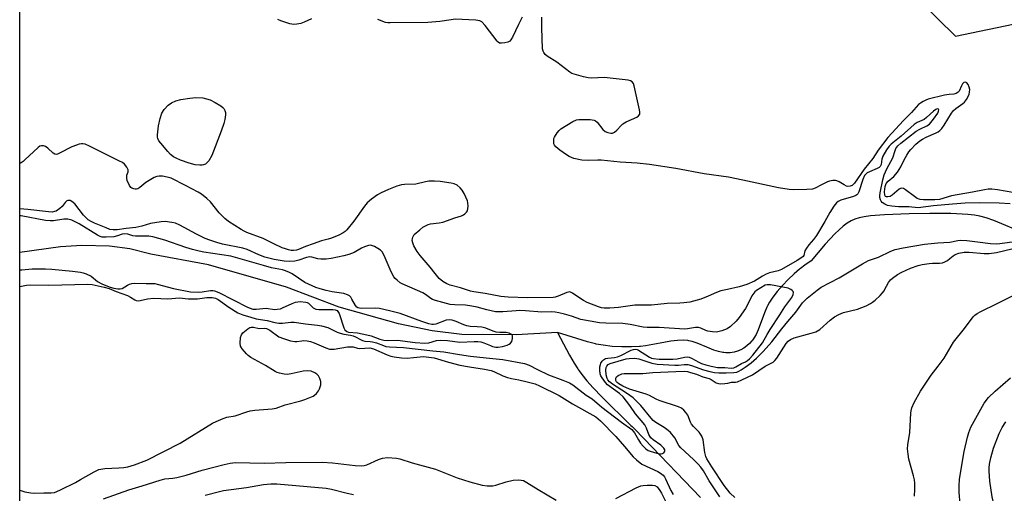
# Model space of a CAD drawing. Units: inches. Extents: x 1225769 to 1231769, y 541455 to 545455.
# Drawn here: x 1225769 to 1226117, y 542674 to 542841 of the extents above; entities that cross this region are included whole.
import ezdxf

# ---------------------------------------------------------------- set-up
doc = ezdxf.new("R2010")
doc.units = ezdxf.units.IN
doc.header["$MEASUREMENT"] = 0
for name, color, linetype in [('HYDRO-Single Line Stream', 4, 'Continuous'), ('NTRL-Trees', 3, 'Continuous'), ('Undefined', 1, 'Continuous')]:
    doc.layers.add(name, color=color, linetype=linetype)

msp = doc.modelspace()

# ---------------------------------------------------------------- linework, layer by layer
at = {"layer": 'HYDRO-Single Line Stream'}
for points in [[(1226124.25, 542765.7), (1226113.42, 542770.27), (1226110.79, 542771.21), (1226108.48, 542771.82), (1226106.7, 542772.1), (1226104.3, 542772.35), (1226098.3, 542772.67), (1226090.81, 542772.75), (1226083.6, 542772.58), (1226074.88, 542772.26), (1226069.83, 542771.85), (1226067.63, 542771.53), (1226065.9, 542771.17), (1226064.37, 542770.72), (1226063.06, 542770.16), (1226061.66, 542769.32), (1226060.22, 542768.26), (1226058.76, 542766.99), (1226057.27, 542765.55), (1226053.91, 542761.9), (1226048.94, 542755.93), (1226046.73, 542754.46), (1226045.09, 542753.24), (1226044.81, 542753.02), (1226042.89, 542751.39), (1226040.8, 542749.4), (1226038.8, 542747.31), (1226036.92, 542745.12), (1226035.4, 542743.13), (1226034.22, 542741.34), (1226033.51, 542740.1), (1226033.35, 542739.78), (1226033.24, 542739.54), (1226032.4, 542737.6), (1226030.21, 542731.6), (1226029.45, 542729.94), (1226028.66, 542728.59), (1226028.21, 542727.95), (1226028.05, 542727.74), (1226027.98, 542727.64), (1226027.14, 542726.73), (1226026.19, 542725.9), (1226025.16, 542725.16), (1226024.06, 542724.54), (1226023.14, 542724.14), (1226023.02, 542724.1), (1226022.93, 542724.06), (1226021.64, 542723.7), (1226020.23, 542723.49), (1226018.7, 542723.47), (1226018.09, 542723.52), (1226017.99, 542723.53), (1226017.73, 542723.56), (1226016.21, 542723.88), (1226014.46, 542724.44), (1226012.02, 542725.43), (1226008.62, 542726.86), (1226006.91, 542727.42), (1226005.67, 542727.71), (1226005.34, 542727.76), (1226003.68, 542727.9), (1226001.67, 542727.85), (1225999.29, 542727.58), (1225995.52, 542726.91), (1225990.34, 542725.95), (1225988.61, 542725.72), (1225988.29, 542725.69), (1225985.45, 542725.52), (1225981.98, 542725.53), (1225978.52, 542725.74), (1225975.4, 542726.11), (1225972.94, 542726.54), (1225972.66, 542726.6), (1225969.9, 542727.3), (1225966.08, 542728.47), (1225959.28, 542730.68)], [(1225959.28, 542730.68), (1225944.6, 542729.83), (1225925.43, 542729.99), (1225915, 542731.24), (1225903.07, 542733.7), (1225882.03, 542739.65), (1225863.46, 542746.69), (1225835.95, 542754.55), (1225815.54, 542758.28), (1225808.13, 542760.19), (1225800.85, 542761.18), (1225791.09, 542761.43), (1225783.62, 542760.94), (1225769.17, 542758.95)], [(1225959.28, 542730.68), (1225963.5, 542722.67), (1225965.12, 542719.79), (1225966.4, 542717.77), (1225966.57, 542717.52), (1225966.89, 542717.07), (1225967.87, 542715.75), (1225969.61, 542713.61), (1225971.82, 542711.14), (1225974.89, 542707.94), (1225985.21, 542697.79), (1225985.61, 542697.4), (1225986.33, 542696.67), (1225989.93, 542693.02), (1226009.76, 542672.33)]]:
    msp.add_lwpolyline(points, dxfattribs=at)
at = {"layer": 'NTRL-Trees'}
msp.add_lwpolyline([(1226470.17, 541793.86), (1226175.16, 542182.67), (1226091.82, 542272.94), (1226064.05, 542297.25), (1225969.14, 542433.82), (1225915.25, 542555.46), (1225885.72, 542585.87), (1225848.88, 542596.11), (1225848.32, 542596.12), (1225830.35, 542591.63), (1225769.16, 542583.13), (1225769.18, 542910.38), (1225805.2, 542900.9), (1225977.24, 542892.16), (1226038.58, 542900.26), (1226054.5, 542882.62), (1226074.22, 542860.76), (1226099.93, 542835.44), (1226227.24, 542862.06), (1226375.88, 542902.58), (1226405.48, 542954.66), (1226389.28, 543024.1), (1226427.47, 543095.86)], dxfattribs=at)
at = {"layer": 'Undefined'}
for points, elevation in [([(1225872.28, 542841.53), (1225869.66, 542840.3), (1225868.59, 542839.88), (1225867.17, 542839.59), (1225866.02, 542839.51), (1225864.59, 542839.76), (1225861.49, 542840.79), (1225860.46, 542841.3)], 380), ([(1225946.76, 542842.15), (1225945.46, 542839.55), (1225943.35, 542835.02), (1225942.77, 542834.05), (1225942.41, 542833.66), (1225941.7, 542833.29), (1225940.62, 542833), (1225939.51, 542832.86), (1225938.76, 542832.96), (1225938.33, 542833.22), (1225937.94, 542833.59), (1225933.66, 542839.14), (1225932.51, 542840.42), (1225931.82, 542840.83), (1225930.44, 542841.05), (1225923.11, 542841.34), (1225921.68, 542841.21), (1225917.7, 542840.62), (1225913.42, 542840.23), (1225900.15, 542840.06), (1225899.29, 542840.11), (1225898.51, 542840.27), (1225895.74, 542841.31)], 380), ([(1226120.23, 542780.15), (1226114.82, 542781.12), (1226112.81, 542781.31), (1226111.44, 542781.31), (1226110.15, 542781.12), (1226105.99, 542780.2), (1226098.54, 542778.97), (1226094.29, 542777.71), (1226092.61, 542777.58), (1226088.57, 542777.52), (1226087.39, 542777.68), (1226086.43, 542778.04), (1226085.47, 542778.66), (1226082.29, 542781.13), (1226081.59, 542781.51), (1226080.94, 542781.61), (1226080.5, 542781.5), (1226080.03, 542781.25), (1226077.52, 542779.22), (1226076.81, 542778.76), (1226076.05, 542778.55), (1226075.56, 542778.58), (1226075.24, 542778.72), (1226074.94, 542779.18), (1226074.85, 542780.35), (1226075.02, 542782.3), (1226075.38, 542783.36), (1226076.11, 542784.18), (1226078.15, 542785.78), (1226079.42, 542787.31), (1226080.64, 542789.18), (1226081.79, 542791.62), (1226082.7, 542793.32), (1226083.44, 542794.48), (1226084.12, 542795.36), (1226085.95, 542797.21), (1226087.3, 542798.36), (1226088.22, 542799.02), (1226089.59, 542799.73), (1226093.04, 542801.17), (1226093.75, 542801.57), (1226094.34, 542802.02), (1226095.07, 542802.8), (1226095.89, 542803.89), (1226098.5, 542808.17), (1226099.19, 542809.13), (1226100, 542809.88), (1226102.55, 542811.56), (1226103.1, 542812.1), (1226103.78, 542812.95), (1226104.34, 542813.87), (1226104.72, 542814.85), (1226104.9, 542815.62), (1226104.94, 542816.51), (1226104.8, 542817.36), (1226104.39, 542818.36), (1226103.96, 542818.93), (1226103.44, 542819.11), (1226102.9, 542818.96), (1226102.41, 542818.49), (1226102.01, 542817.85), (1226101.18, 542815.95), (1226100.83, 542815.55), (1226100.18, 542815.09), (1226099.39, 542814.87), (1226097.68, 542814.74), (1226096.01, 542814.49), (1226090.24, 542813.08), (1226089.45, 542812.8), (1226088.46, 542812.33), (1226087.53, 542811.76), (1226086.89, 542811.23), (1226084.33, 542808.4), (1226081.56, 542805.58), (1226076.05, 542799.62), (1226072.65, 542795.09), (1226070.73, 542792.16), (1226067.61, 542788.41), (1226064.26, 542783.44), (1226063.39, 542782.63), (1226062.65, 542782.32), (1226061.93, 542782.26), (1226061.38, 542782.4), (1226060.61, 542782.79), (1226058.83, 542783.88), (1226058.04, 542784.22), (1226057.47, 542784.32), (1226056.61, 542784.33), (1226055.45, 542784.16), (1226054.64, 542783.87), (1226052.56, 542782.86), (1226050.27, 542781.61), (1226049.4, 542781.31), (1226047.35, 542781.18), (1226042.59, 542781.13), (1226041.11, 542781.19), (1226037.31, 542781.82), (1226024.73, 542784.54), (1226019.69, 542785.52), (1226011.05, 542786.68), (1226001.06, 542788.62), (1225991.79, 542790), (1225987.41, 542790.44), (1225981.45, 542790.85), (1225974.72, 542791.55), (1225973.55, 542791.58), (1225970.07, 542791.44), (1225967.83, 542791.55), (1225965.08, 542792.12), (1225963.35, 542792.85), (1225962.39, 542793.42), (1225960.04, 542795.08), (1225958.63, 542796.25), (1225958.19, 542796.84), (1225958.01, 542797.33), (1225957.91, 542798.64), (1225958, 542799.16), (1225958.19, 542799.69), (1225959.1, 542801.17), (1225959.81, 542802.08), (1225960.45, 542802.65), (1225964.64, 542805.21), (1225965.92, 542805.78), (1225966.76, 542805.91), (1225967.62, 542805.94), (1225970.84, 542805.91), (1225972.21, 542805.72), (1225972.68, 542805.49), (1225973.29, 542804.94), (1225975.23, 542802.45), (1225976.05, 542801.73), (1225977.07, 542801.3), (1225978.14, 542801.08), (1225978.65, 542801.11), (1225979.39, 542801.45), (1225980.27, 542802.2), (1225981.7, 542803.86), (1225982.31, 542804.39), (1225983.56, 542805.08), (1225987.25, 542806.77), (1225987.91, 542807.22), (1225988.31, 542807.78), (1225988.39, 542808.55), (1225988.26, 542809.39), (1225986.37, 542817.82), (1225986.07, 542818.62), (1225985.64, 542819.2), (1225985.03, 542819.57), (1225984.21, 542819.79), (1225975.7, 542820.76), (1225971.29, 542820.6), (1225970.12, 542820.63), (1225968.44, 542820.98), (1225965.14, 542821.93), (1225964.35, 542822.25), (1225963.62, 542822.7), (1225959.03, 542826.21), (1225955.57, 542828.31), (1225954.92, 542828.9), (1225954.39, 542829.58), (1225954.13, 542830.08), (1225953.93, 542830.9), (1225953.7, 542838.3), (1225953.73, 542842.13)], 380), ([(1226119.27, 542776.18), (1226115.35, 542776.34), (1226108.29, 542776.46), (1226103.39, 542776.34), (1226098.82, 542776.04), (1226092.15, 542775.44), (1226086.78, 542774.73), (1226083.47, 542775.05), (1226079.78, 542775.1), (1226077.4, 542775.28), (1226075.95, 542775.54), (1226074.93, 542775.97), (1226074.05, 542776.59), (1226073.71, 542777.01), (1226073.46, 542777.52), (1226073.21, 542778.35), (1226073.15, 542778.92), (1226073.27, 542780.07), (1226074.2, 542784.61), (1226074.71, 542786.35), (1226075.65, 542788.53), (1226077.79, 542792.44), (1226078.57, 542794.98), (1226078.88, 542795.73), (1226079.55, 542796.58), (1226080.58, 542797.52), (1226086.06, 542801.78), (1226087.27, 542802.55), (1226089.82, 542803.67), (1226090.73, 542804.26), (1226092.21, 542806.01), (1226093.67, 542808.15), (1226093.96, 542808.86), (1226094.01, 542809.4), (1226093.89, 542809.63), (1226093.49, 542809.65), (1226092.92, 542809.41), (1226092.13, 542808.89), (1226089.71, 542806.63), (1226088.84, 542805.95), (1226086.43, 542804.85), (1226085.36, 542804.17), (1226080.72, 542799.99), (1226077.24, 542797.24), (1226076.46, 542796.5), (1226075.49, 542795.16), (1226074.29, 542792.93), (1226073.93, 542791.88), (1226073.62, 542790.03), (1226073.28, 542789.37), (1226072.94, 542789.01), (1226072.23, 542788.57), (1226069.5, 542787.45), (1226068.73, 542787.06), (1226068.3, 542786.72), (1226067.78, 542786.09), (1226067.2, 542784.78), (1226065.75, 542780.34), (1226065.4, 542779.7), (1226065.1, 542779.35), (1226064.66, 542779.06), (1226063.88, 542778.76), (1226059.34, 542777.41), (1226058.42, 542776.96), (1226057.86, 542776.49), (1226056.97, 542775.34), (1226055.51, 542773.11), (1226053.8, 542769.89), (1226050.8, 542764.93), (1226049.78, 542763.48), (1226048.11, 542761.61), (1226047.26, 542760.45), (1226046.73, 542759.47), (1226046.34, 542757.91), (1226046.05, 542757.51), (1226045.66, 542757.17), (1226044.02, 542756.1), (1226038.47, 542752.95), (1226037.2, 542752.46), (1226034.23, 542751.73), (1226033.02, 542751.31), (1226031.68, 542750.6), (1226028.88, 542748.83), (1226026.2, 542747.57), (1226023.5, 542746.75), (1226019.32, 542745.9), (1226016.98, 542745.33), (1226015.48, 542744.82), (1226012.51, 542743.45), (1226009.92, 542742.42), (1226005.98, 542741.42), (1226003.96, 542741.09), (1226002.48, 542740.99), (1225998.03, 542740.88), (1225992.51, 542740.36), (1225986.59, 542740.31), (1225980.85, 542739.48), (1225977.71, 542739.26), (1225975.75, 542739.28), (1225974.8, 542739.42), (1225973.77, 542739.71), (1225969.76, 542741.25), (1225968.5, 542741.91), (1225966.77, 542742.96), (1225964.5, 542744.58), (1225964.06, 542744.83), (1225963.61, 542744.96), (1225963.11, 542744.95), (1225962.59, 542744.82), (1225959.5, 542743.45), (1225958.47, 542743.15), (1225957.7, 542743.04), (1225948.76, 542742.91), (1225941.84, 542743.12), (1225939.2, 542743.4), (1225933.73, 542744.47), (1225929.68, 542744.98), (1225928.56, 542745.28), (1225924.97, 542746.44), (1225921.34, 542747.35), (1225920.09, 542747.8), (1225918.71, 542748.63), (1225917.46, 542749.71), (1225915.96, 542751.48), (1225914.21, 542753.78), (1225910.66, 542757.85), (1225909.68, 542759.26), (1225908.5, 542761.22), (1225908.07, 542762.28), (1225907.92, 542763.12), (1225907.97, 542763.86), (1225908.09, 542764.33), (1225908.3, 542764.79), (1225908.63, 542765.24), (1225910.54, 542766.99), (1225911.66, 542767.83), (1225912.6, 542768.4), (1225913.59, 542768.83), (1225914.36, 542769.06), (1225917.46, 542769.37), (1225918.7, 542769.61), (1225922.91, 542771.15), (1225925.31, 542771.9), (1225926.05, 542772.26), (1225926.51, 542772.6), (1225927.1, 542773.21), (1225927.39, 542773.67), (1225927.6, 542774.45), (1225927.67, 542775.29), (1225927.61, 542776.43), (1225927.42, 542777.24), (1225926.9, 542778.53), (1225926.27, 542779.78), (1225925.51, 542780.97), (1225924.81, 542781.83), (1225923.77, 542782.72), (1225922.77, 542783.19), (1225921.63, 542783.43), (1225917.82, 542784), (1225915.77, 542784.16), (1225913.74, 542784.14), (1225912.6, 542783.95), (1225909.2, 542783.02), (1225905.18, 542782.94), (1225904.07, 542782.86), (1225902.44, 542782.41), (1225899.5, 542781.23), (1225896.87, 542780), (1225895.61, 542779.3), (1225893.5, 542777.73), (1225891.94, 542776.43), (1225891.01, 542775.3), (1225887.31, 542769.96), (1225884.74, 542766.9), (1225884.17, 542766.35), (1225883.52, 542765.87), (1225881.98, 542765.1), (1225879.33, 542763.96), (1225878.23, 542763.61), (1225875.84, 542763.03), (1225872.85, 542762.04), (1225870.13, 542761.02), (1225867.73, 542759.93), (1225866.96, 542759.75), (1225865.9, 542759.64), (1225865.07, 542759.68), (1225864.2, 542759.83), (1225863.07, 542760.17), (1225861.95, 542760.62), (1225858.94, 542761.97), (1225855.2, 542763.82), (1225849.49, 542766.02), (1225848.46, 542766.49), (1225847.45, 542767.07), (1225843.02, 542769.9), (1225841.62, 542770.92), (1225839.63, 542772.95), (1225836.55, 542776.86), (1225835.26, 542778.04), (1225833.44, 542779.51), (1225832.23, 542780.28), (1225827.82, 542782.61), (1225822.66, 542785.16), (1225821.29, 542785.58), (1225819.59, 542785.89), (1225818.49, 542785.92), (1225817.69, 542785.79), (1225816.67, 542785.43), (1225814.97, 542784.43), (1225813.79, 542783.62), (1225811.67, 542781.94), (1225810.95, 542781.48), (1225810.45, 542781.3), (1225809.97, 542781.28), (1225809.49, 542781.37), (1225808.8, 542781.65), (1225808.4, 542781.94), (1225807.94, 542782.57), (1225807.21, 542784.38), (1225807.02, 542785.18), (1225807, 542785.71), (1225807.09, 542786.21), (1225807.48, 542787.39), (1225807.51, 542788.11), (1225807.07, 542789.09), (1225806.16, 542790.2), (1225805.45, 542790.7), (1225804.42, 542791.26), (1225793.89, 542796.48), (1225792.31, 542797.18), (1225791.53, 542797.36), (1225791.02, 542797.36), (1225790.23, 542797.22), (1225789.19, 542796.91), (1225787.6, 542796.24), (1225783.27, 542793.99), (1225782.52, 542793.7), (1225782.04, 542793.61), (1225781.58, 542793.68), (1225780.94, 542794.07), (1225779.08, 542795.8), (1225778.3, 542796.4), (1225777.61, 542796.65), (1225776.82, 542796.64), (1225776.34, 542796.47), (1225775.7, 542796.03), (1225771.01, 542791.63), (1225770.34, 542791.05), (1225769.64, 542790.58), (1225769.18, 542790.41)], 378), ([(1225769.17, 542746.96), (1225771.54, 542747.37), (1225772.91, 542747.51), (1225779.43, 542747.41), (1225793.29, 542747.68), (1225794.77, 542747.64), (1225799.03, 542746.63), (1225800.75, 542746.15), (1225803.25, 542745.16), (1225807.3, 542743.7), (1225808.31, 542743.18), (1225809.86, 542742.19), (1225810.31, 542741.99), (1225810.99, 542741.85), (1225811.79, 542741.9), (1225814.35, 542742.51), (1225816.56, 542742.73), (1225821.51, 542742.56), (1225825.6, 542742.87), (1225828.74, 542742.57), (1225830.68, 542742.52), (1225832.03, 542742.6), (1225835.26, 542742.99), (1225837.22, 542742.96), (1225838.37, 542742.75), (1225839.35, 542742.31), (1225843.04, 542739.54), (1225846.26, 542737.61), (1225848.03, 542736.86), (1225850.81, 542736.02), (1225852.79, 542735.52), (1225856.63, 542734.85), (1225859.33, 542734.21), (1225860.7, 542733.98), (1225862.09, 542733.94), (1225865.01, 542734.27), (1225866.22, 542734.29), (1225870.13, 542733.69), (1225874.45, 542733.25), (1225875.87, 542733.03), (1225878.04, 542732.36), (1225881.36, 542730.74), (1225882.41, 542730.35), (1225883.75, 542730.02), (1225886.04, 542729.74), (1225887.08, 542729.48), (1225887.85, 542729.14), (1225889.58, 542728.12), (1225890.35, 542727.77), (1225891.18, 542727.6), (1225893.09, 542727.49), (1225893.91, 542727.34), (1225895.26, 542726.94), (1225897.71, 542726), (1225898.54, 542725.75), (1225899.93, 542725.59), (1225904.78, 542725.4), (1225915.23, 542724.15), (1225919.08, 542723.77), (1225924.61, 542722.86), (1225928.51, 542722.33), (1225934.05, 542721.66), (1225939.94, 542721.09), (1225947.59, 542719.71), (1225949.27, 542719.11), (1225952.24, 542717.54), (1225956.05, 542715.73), (1225961.14, 542713.84), (1225963.44, 542712.81), (1225964.67, 542712.1), (1225969.42, 542708.55), (1225971.45, 542707.14), (1225974.95, 542704.21), (1225981.92, 542698.97), (1225985.49, 542696.39), (1225986.03, 542695.81), (1225986.5, 542695.17), (1225987.85, 542692.74), (1225988.64, 542691.56), (1225989.51, 542690.44), (1225990.42, 542689.56), (1225991.3, 542688.97), (1225992.04, 542688.66), (1225994.42, 542687.95), (1225995.48, 542687.76), (1225995.94, 542687.78), (1225996.38, 542687.91), (1225996.78, 542688.16), (1225997.08, 542688.49), (1225997.24, 542688.86), (1225997.21, 542689.12), (1225996.84, 542689.78), (1225995.82, 542690.77), (1225993.03, 542692.76), (1225992.29, 542693.47), (1225991.58, 542694.62), (1225990.75, 542696.86), (1225990.09, 542698.02), (1225986.85, 542701.94), (1225984.82, 542704.87), (1225982.51, 542707.93), (1225981.21, 542709.1), (1225976.97, 542712.16), (1225976.22, 542712.95), (1225975.04, 542714.6), (1225974.61, 542715.35), (1225974.35, 542716), (1225974.2, 542717.33), (1225974.26, 542718.48), (1225974.41, 542719.31), (1225974.6, 542719.81), (1225975.03, 542720.46), (1225975.57, 542721.02), (1225976.23, 542721.41), (1225977.06, 542721.59), (1225979.41, 542721.8), (1225980.43, 542722), (1225981.69, 542722.54), (1225985.26, 542724.45), (1225986.06, 542724.68), (1225986.87, 542724.71), (1225987.4, 542724.61), (1225987.92, 542724.41), (1225991.77, 542721.91), (1225992.49, 542721.58), (1225993.19, 542721.41), (1225995.24, 542721.27), (1225999.98, 542721.23), (1226001.6, 542721.39), (1226004.15, 542721.96), (1226005.25, 542722.05), (1226005.79, 542721.95), (1226006.58, 542721.63), (1226009.16, 542720.18), (1226010.21, 542719.67), (1226011.66, 542719.19), (1226013.6, 542718.69), (1226015.84, 542718.29), (1226018.45, 542718.31), (1226020.69, 542718.07), (1226021.59, 542718.21), (1226022.29, 542718.51), (1226024.32, 542719.66), (1226025.75, 542720.31), (1226026.46, 542720.72), (1226027.16, 542721.32), (1226028.31, 542722.65), (1226031.77, 542727.04), (1226033.39, 542729.98), (1226034.46, 542731.75), (1226037.89, 542736.86), (1226039.64, 542739.7), (1226042.09, 542743.06), (1226042.59, 542744.06), (1226042.71, 542744.78), (1226042.56, 542745.19), (1226042.23, 542745.53), (1226041.78, 542745.82), (1226040.75, 542746.26), (1226038.88, 542746.7), (1226034.55, 542747.49), (1226033.42, 542747.55), (1226032.62, 542747.32), (1226029.64, 542745.46), (1226028.97, 542744.96), (1226028.61, 542744.56), (1226027.99, 542743.58), (1226026.39, 542740.44), (1226025.66, 542739.16), (1226023.51, 542735.96), (1226022.35, 542734.62), (1226020.35, 542732.8), (1226019.17, 542731.92), (1226017.36, 542731.21), (1226015.47, 542730.77), (1226014.08, 542730.83), (1226012.42, 542731.13), (1226011.67, 542731.39), (1226009.97, 542732.2), (1226009.07, 542732.44), (1226008.04, 542732.41), (1226005.22, 542731.95), (1226004.1, 542731.86), (1225995.2, 542732.37), (1225990.92, 542732.39), (1225989.55, 542732.55), (1225984.9, 542733.44), (1225982.29, 542733.83), (1225976.37, 542733.91), (1225974.11, 542734.06), (1225967.51, 542735.26), (1225964.17, 542736.42), (1225961.72, 542737.15), (1225959.78, 542737.64), (1225958.41, 542737.84), (1225957.28, 542737.9), (1225953.73, 542737.81), (1225947.91, 542738.32), (1225945.99, 542738.4), (1225944.6, 542738.35), (1225939.97, 542737.97), (1225938.51, 542737.93), (1225937.36, 542737.99), (1225934.23, 542738.64), (1225930.91, 542739.59), (1225928.98, 542739.95), (1225926.74, 542740.25), (1225922.91, 542740.42), (1225921.35, 542740.6), (1225916.14, 542741.99), (1225915.05, 542742.36), (1225914.49, 542742.63), (1225912.63, 542744.07), (1225911.63, 542744.67), (1225904.34, 542747.79), (1225903.62, 542748.24), (1225902.53, 542749.11), (1225901.92, 542749.68), (1225901.4, 542750.32), (1225900.5, 542752.1), (1225897.99, 542757.92), (1225897.29, 542759.11), (1225896.73, 542759.71), (1225895.8, 542760.35), (1225894.55, 542761.04), (1225893.53, 542761.42), (1225893, 542761.46), (1225892.46, 542761.38), (1225891.09, 542760.92), (1225890.01, 542760.44), (1225887.4, 542758.98), (1225885.54, 542758.22), (1225883.69, 542757.75), (1225879.24, 542756.84), (1225877.47, 542756.6), (1225875.59, 542756.57), (1225874.51, 542756.74), (1225872.48, 542757.3), (1225871.67, 542757.35), (1225870.53, 542757.14), (1225867.83, 542756.18), (1225866.45, 542755.82), (1225864.4, 542755.69), (1225862.7, 542755.82), (1225859.12, 542756.49), (1225855.8, 542757.28), (1225853.66, 542758.09), (1225849.59, 542759.95), (1225848.04, 542760.47), (1225840.83, 542761.92), (1225838.88, 542762.44), (1225836.34, 542763.25), (1225834.73, 542763.91), (1225831.66, 542765.41), (1225825.79, 542768.62), (1225824.27, 542769.25), (1225822.92, 542769.57), (1225820.62, 542769.88), (1225819.17, 542769.82), (1225815.4, 542769.23), (1225812.34, 542768.27), (1225810.19, 542767.78), (1225806.75, 542767.45), (1225803.61, 542766.88), (1225802.2, 542766.9), (1225801.08, 542767.1), (1225799.7, 542767.59), (1225795.6, 542769.27), (1225794.47, 542769.84), (1225793.41, 542770.52), (1225792.53, 542771.25), (1225791.75, 542772.07), (1225788.6, 542776.16), (1225787.63, 542777), (1225786.96, 542777.33), (1225786.21, 542777.36), (1225785.77, 542777.17), (1225785.22, 542776.59), (1225784.19, 542775.21), (1225783.38, 542774.45), (1225782, 542773.59), (1225781.46, 542773.39), (1225780.67, 542773.23), (1225779.35, 542773.27), (1225772.01, 542774.11), (1225769.18, 542774.36)], 376), ([(1225769.18, 542752.77), (1225769.91, 542752.78), (1225773.53, 542753.1), (1225778.26, 542753.14), (1225780.47, 542753.03), (1225787.86, 542752.36), (1225790.68, 542751.95), (1225791.65, 542751.72), (1225792.69, 542751.38), (1225794.46, 542750.53), (1225796.7, 542748.72), (1225798.22, 542747.86), (1225799.58, 542747.27), (1225801.18, 542746.72), (1225802.44, 542746.35), (1225803.82, 542746.07), (1225804.62, 542746.03), (1225805.37, 542746.18), (1225807.26, 542747.42), (1225808, 542747.73), (1225808.76, 542747.94), (1225809.89, 542748.03), (1225813.89, 542747.94), (1225816.22, 542747.97), (1225816.94, 542747.92), (1225817.79, 542747.74), (1225823.57, 542746.15), (1225829.53, 542745.06), (1225832.4, 542744.91), (1225833.63, 542745.02), (1225836.56, 542745.46), (1225837.42, 542745.49), (1225837.98, 542745.4), (1225839.52, 542744.78), (1225849.64, 542739.59), (1225850.62, 542739.19), (1225851.61, 542738.95), (1225852.74, 542738.9), (1225856.29, 542739.19), (1225859.19, 542738.83), (1225860.22, 542738.84), (1225861.29, 542739.05), (1225862.08, 542739.31), (1225865.43, 542740.88), (1225866.7, 542741.36), (1225867.45, 542741.51), (1225868.3, 542741.56), (1225870.27, 542741.4), (1225870.79, 542741.26), (1225871.25, 542741.02), (1225872.95, 542739.39), (1225873.36, 542739.08), (1225873.83, 542738.87), (1225874.91, 542738.74), (1225879.84, 542738.79), (1225880.65, 542738.7), (1225881.34, 542738.44), (1225881.67, 542738.07), (1225882.03, 542737.34), (1225883.71, 542732.29), (1225884.12, 542731.57), (1225884.74, 542731.04), (1225885.4, 542730.82), (1225888.62, 542730.49), (1225891.85, 542729.86), (1225893.41, 542729.42), (1225896.49, 542728.27), (1225897.86, 542727.94), (1225899.19, 542727.86), (1225902.67, 542727.88), (1225908.96, 542727.13), (1225912.32, 542726.87), (1225913.72, 542726.98), (1225916.49, 542727.78), (1225917.77, 542727.95), (1225920.35, 542727.78), (1225924.68, 542727.21), (1225929.81, 542727.51), (1225931.11, 542727.52), (1225932.17, 542727.36), (1225933.25, 542727.05), (1225935.54, 542726.01), (1225936.33, 542725.74), (1225937.43, 542725.51), (1225938.26, 542725.44), (1225939.85, 542725.64), (1225941.45, 542726.18), (1225942.21, 542726.57), (1225942.64, 542726.89), (1225943.08, 542727.52), (1225943.35, 542728.54), (1225943.34, 542729.51), (1225943.25, 542729.71), (1225942.92, 542730.04), (1225942.18, 542730.37), (1225941.06, 542730.59), (1225938.89, 542730.62), (1225937.61, 542730.77), (1225936.56, 542731.09), (1225933.92, 542732.12), (1225932.55, 542732.49), (1225930.83, 542732.69), (1225928.33, 542732.82), (1225927.25, 542732.97), (1225926.2, 542733.31), (1225923.4, 542734.57), (1225921.99, 542734.97), (1225920.91, 542735.1), (1225919.95, 542735), (1225916.22, 542733.6), (1225915.41, 542733.44), (1225914.84, 542733.48), (1225913.75, 542733.74), (1225911.29, 542734.55), (1225903.61, 542737.32), (1225899.92, 542738.36), (1225896.29, 542739.1), (1225894.88, 542739.29), (1225890.05, 542739.17), (1225889.22, 542739.21), (1225888.72, 542739.33), (1225888.3, 542739.58), (1225887.82, 542740.18), (1225886.61, 542742.42), (1225886.18, 542743.08), (1225885.73, 542743.57), (1225885.02, 542744), (1225883.68, 542744.43), (1225879.63, 542745.06), (1225877.53, 542745.47), (1225875.41, 542746.03), (1225873.83, 542746.55), (1225869.89, 542748.34), (1225865.46, 542751.33), (1225864.5, 542751.86), (1225863.14, 542752.41), (1225862.01, 542752.74), (1225858.18, 542753.56), (1225855.36, 542754.28), (1225843.85, 542757.57), (1225834.23, 542759.07), (1225832.56, 542759.38), (1225830.28, 542759.94), (1225827.83, 542760.65), (1225820.46, 542763.33), (1225816.25, 542764.5), (1225814.81, 542764.67), (1225810.06, 542764.66), (1225809.2, 542764.82), (1225807.33, 542765.42), (1225806.13, 542765.55), (1225805.41, 542765.43), (1225803.69, 542764.79), (1225802.42, 542764.49), (1225799.75, 542764.29), (1225798.3, 542764.38), (1225797.58, 542764.62), (1225796.68, 542765.08), (1225790.24, 542769.06), (1225787.54, 542770.31), (1225786.71, 542770.59), (1225786.16, 542770.69), (1225784.78, 542770.66), (1225781.08, 542770.1), (1225779.96, 542770.06), (1225778.3, 542770.28), (1225769.65, 542771.84), (1225769.18, 542771.86)], 374), ([(1226016.69, 542672.53), (1226014.22, 542676.11), (1226012.83, 542678.26), (1226010.81, 542681.7), (1226009.9, 542683), (1226008.99, 542684.05), (1226007.36, 542685.71), (1226002.82, 542689.87), (1226002.18, 542690.74), (1226000.71, 542693.39), (1225999.16, 542695.3), (1225998.33, 542696.04), (1225996.96, 542697.03), (1225995.78, 542697.81), (1225994.05, 542698.78), (1225993.11, 542699.49), (1225992.37, 542700.31), (1225988.73, 542704.84), (1225987.46, 542706.16), (1225985.95, 542707.51), (1225983.59, 542709.19), (1225978.69, 542712.33), (1225977.61, 542713.22), (1225977.1, 542713.87), (1225976.84, 542714.35), (1225976.46, 542715.73), (1225976.32, 542717.48), (1225976.46, 542718.32), (1225976.67, 542718.78), (1225977.16, 542719.3), (1225977.87, 542719.63), (1225983.49, 542721.32), (1225984.59, 542721.51), (1225986.6, 542721.53), (1225988.01, 542721.35), (1225992.56, 542719.86), (1225994.53, 542719.44), (1226000.7, 542719.11), (1226001.97, 542719.15), (1226004.08, 542719.38), (1226005.3, 542719.31), (1226006.65, 542718.93), (1226010.88, 542717.39), (1226013.09, 542716.86), (1226014.77, 542716.55), (1226016.3, 542716.43), (1226018.91, 542716.41), (1226021.54, 542716.47), (1226022.64, 542716.65), (1226023.37, 542716.96), (1226024.2, 542717.46), (1226025.63, 542718.43), (1226027.65, 542719.94), (1226029.58, 542721.61), (1226031.96, 542723.92), (1226035.05, 542727.34), (1226038.51, 542731.98), (1226040.61, 542734.56), (1226043.44, 542737.86), (1226045.89, 542741.15), (1226046.62, 542741.97), (1226047.47, 542742.75), (1226051.06, 542745.63), (1226052.46, 542746.63), (1226058.82, 542750), (1226067.03, 542754.94), (1226069.18, 542756.11), (1226072.69, 542757.31), (1226077.08, 542759.4), (1226078.64, 542759.98), (1226081.48, 542760.61), (1226089.01, 542761.81), (1226093.73, 542762.34), (1226097.87, 542762.57), (1226100.78, 542763.18), (1226101.82, 542763.32), (1226103.88, 542763.2), (1226107.69, 542762.64), (1226112.26, 542762.1), (1226114.5, 542761.96), (1226115.6, 542762.06), (1226120.81, 542762.86)], 378), ([(1226021.96, 542672.32), (1226020.31, 542673.91), (1226018.12, 542676.6), (1226013.79, 542683.18), (1226012.04, 542686.01), (1226011.74, 542686.8), (1226011.38, 542688.17), (1226010.71, 542692.7), (1226010.22, 542693.99), (1226009.31, 542695.38), (1226007.31, 542697.4), (1226006.6, 542698.26), (1226006.23, 542699), (1226005.27, 542701.44), (1226004.64, 542702.35), (1226003.89, 542703.18), (1226003.06, 542703.89), (1226002.08, 542704.38), (1225995.19, 542706.62), (1225994.12, 542707.07), (1225991.74, 542708.32), (1225990.56, 542708.84), (1225984.68, 542710.64), (1225982.34, 542711.65), (1225980.88, 542712.45), (1225980.3, 542712.92), (1225980.06, 542713.25), (1225979.9, 542713.67), (1225979.86, 542714.12), (1225979.93, 542714.56), (1225980.15, 542714.96), (1225980.75, 542715.46), (1225981.48, 542715.84), (1225982.01, 542716.02), (1225982.81, 542716.15), (1225984.46, 542716.2), (1225989.38, 542716.12), (1225992.97, 542716.48), (1226001.05, 542716.88), (1226004.06, 542716.92), (1226005.19, 542716.82), (1226006.28, 542716.56), (1226008.44, 542715.87), (1226010.66, 542715.02), (1226012.81, 542714.44), (1226013.53, 542714.07), (1226015.38, 542712.86), (1226016.12, 542712.59), (1226016.94, 542712.51), (1226018.34, 542712.58), (1226019.42, 542712.74), (1226020.72, 542713.13), (1226022.16, 542713.11), (1226022.87, 542713.24), (1226024.46, 542713.88), (1226028.14, 542715.65), (1226032.7, 542718.7), (1226034.8, 542719.77), (1226035.5, 542720.21), (1226036.08, 542720.75), (1226036.73, 542721.6), (1226040.05, 542726.77), (1226040.8, 542727.55), (1226041.64, 542728.18), (1226042.95, 542728.73), (1226048.97, 542730.35), (1226050.59, 542730.9), (1226051.96, 542731.66), (1226055.57, 542734.95), (1226057.18, 542736.14), (1226058.64, 542737.04), (1226060.37, 542737.68), (1226065.34, 542738.93), (1226068.34, 542740.12), (1226069.92, 542740.87), (1226070.64, 542741.36), (1226071.55, 542742.13), (1226073.3, 542743.75), (1226074.12, 542744.61), (1226074.6, 542745.31), (1226075.51, 542747.06), (1226076.3, 542748.33), (1226077.01, 542749.27), (1226077.61, 542749.85), (1226079.43, 542751.12), (1226080.92, 542751.95), (1226084.08, 542753.41), (1226086.74, 542754.34), (1226088.11, 542754.68), (1226090.66, 542755.04), (1226091.79, 542755.13), (1226094.3, 542755.16), (1226095.38, 542755.3), (1226096.12, 542755.59), (1226097.05, 542756.12), (1226097.94, 542756.75), (1226099.12, 542757.73), (1226099.82, 542758.16), (1226101.08, 542758.63), (1226102.96, 542758.99), (1226104.71, 542759.06), (1226110.09, 542758.55), (1226111.83, 542758.56), (1226114.45, 542758.91), (1226119.87, 542760.17)], 380), ([(1226085.49, 542672.85), (1226085.57, 542675.1), (1226085.55, 542677.4), (1226085.46, 542678.54), (1226085.14, 542679.97), (1226083.44, 542685.91), (1226083.16, 542687.58), (1226082.97, 542689.52), (1226083.06, 542690.94), (1226083.84, 542695.27), (1226084.11, 542702.1), (1226084.22, 542702.95), (1226084.5, 542704.04), (1226085.26, 542705.87), (1226087.52, 542709.9), (1226091.38, 542715.52), (1226093.82, 542718.69), (1226095.89, 542721.54), (1226099.19, 542727.26), (1226103.1, 542732.08), (1226106.2, 542736.13), (1226106.78, 542736.75), (1226107.58, 542737.41), (1226108.83, 542738.11), (1226114.7, 542740.86), (1226120.81, 542743.95)], 382), ([(1225769.17, 542674.89), (1225770.97, 542674.28), (1225773.14, 542673.94), (1225774.51, 542673.87), (1225777.65, 542674.01), (1225780.25, 542673.99), (1225781.49, 542674.14), (1225782.28, 542674.4), (1225783.56, 542674.98), (1225788.92, 542677.68), (1225790.69, 542678.63), (1225795.48, 542681.41), (1225797.08, 542682.16), (1225797.86, 542682.35), (1225799.2, 542682.52), (1225804.15, 542682.76), (1225805.93, 542682.95), (1225807.35, 542683.2), (1225809.77, 542683.82), (1225814.08, 542685.56), (1225825.93, 542691.49), (1225837.35, 542698.58), (1225838.65, 542699.24), (1225841.05, 542700.24), (1225842.41, 542700.66), (1225845.28, 542701.2), (1225849.47, 542702.6), (1225850.6, 542702.92), (1225852.29, 542703.14), (1225858.36, 542703.64), (1225859.78, 542703.9), (1225863.04, 542705.07), (1225868.49, 542706.47), (1225869.9, 542706.92), (1225872.9, 542708.19), (1225873.39, 542708.49), (1225874.06, 542709.07), (1225874.8, 542709.97), (1225875.18, 542710.76), (1225875.55, 542712.2), (1225875.61, 542713.35), (1225875.28, 542714.38), (1225874.74, 542715.34), (1225874.22, 542715.96), (1225873.51, 542716.44), (1225872.17, 542716.98), (1225871.05, 542717.14), (1225869.36, 542716.97), (1225865.14, 542716.06), (1225863.73, 542715.84), (1225862.62, 542715.9), (1225860.99, 542716.27), (1225860.2, 542716.54), (1225859.44, 542716.91), (1225856.04, 542719), (1225850.89, 542721.85), (1225849.92, 542722.5), (1225849.28, 542723.09), (1225847.74, 542724.84), (1225847.19, 542725.81), (1225847.06, 542726.87), (1225847.22, 542728.83), (1225847.53, 542729.85), (1225848.03, 542730.51), (1225849.82, 542731.98), (1225850.54, 542732.41), (1225851.03, 542732.57), (1225851.83, 542732.53), (1225853.77, 542732.1), (1225855.62, 542732.14), (1225856.36, 542732.06), (1225856.86, 542731.88), (1225857.6, 542731.43), (1225860.72, 542729.15), (1225862.36, 542728.47), (1225864.94, 542727.69), (1225866.39, 542727.41), (1225867.11, 542727.43), (1225868.92, 542727.74), (1225869.65, 542727.78), (1225870.78, 542727.71), (1225871.9, 542727.52), (1225873.29, 542727.04), (1225877.36, 542725.2), (1225878.67, 542724.79), (1225879.48, 542724.73), (1225880.33, 542724.79), (1225885.02, 542725.52), (1225886.19, 542725.63), (1225887.02, 542725.56), (1225888.56, 542725.15), (1225889.33, 542725.03), (1225892.97, 542725.2), (1225894.19, 542724.87), (1225899.04, 542722.73), (1225900.39, 542722.28), (1225901.52, 542722.03), (1225904.11, 542721.74), (1225906.12, 542721.63), (1225908.35, 542721.75), (1225911.89, 542722.13), (1225913.83, 542721.98), (1225915.66, 542721.69), (1225920.78, 542720.16), (1225924.73, 542719.12), (1225928.11, 542718.48), (1225933.47, 542717.68), (1225935.79, 542717.21), (1225936.79, 542716.85), (1225939.94, 542715.33), (1225941.57, 542714.69), (1225942.99, 542714.34), (1225945.53, 542713.91), (1225948.08, 542713.36), (1225949.99, 542712.89), (1225951.31, 542712.47), (1225952.92, 542711.77), (1225959.84, 542708.41), (1225964.61, 542705.43), (1225972.8, 542700.78), (1225974.42, 542699.38), (1225979.9, 542693.84), (1225982.96, 542690.37), (1225986.01, 542686.73), (1225987.14, 542685.59), (1225989.11, 542684.11), (1225994.75, 542681.47), (1225995.7, 542680.9), (1225996.55, 542680.2), (1225997.05, 542679.62), (1225997.47, 542678.94), (1225999.3, 542674.82), (1226000.08, 542673.41)], 378), ([(1226117.47, 542620.75), (1226115.53, 542624.73), (1226114.97, 542626.09), (1226114.08, 542629.56), (1226112.55, 542636.29), (1226109.58, 542645.26), (1226108.3, 542649.62), (1226107.68, 542651.29), (1226104.73, 542658.09), (1226103.63, 542660.91), (1226102.22, 542666.46), (1226101.57, 542670.06), (1226101.19, 542674.08), (1226101.23, 542676.47), (1226101.36, 542678.85), (1226103.05, 542688.57), (1226104.12, 542693.68), (1226104.61, 542695.31), (1226105.36, 542697.14), (1226110.06, 542705.63), (1226111.61, 542707.66), (1226113.89, 542709.91), (1226119.31, 542714.6)], 384), ([(1226117.3, 542656.46), (1226116.78, 542658.12), (1226114.76, 542665.87), (1226113.5, 542670.1), (1226112.86, 542672.58), (1226112.11, 542678.1), (1226111.83, 542681.61), (1226111.82, 542682.75), (1226111.92, 542684.09), (1226112.4, 542686.35), (1226113.41, 542689.76), (1226115.37, 542694.92), (1226116.46, 542697.01), (1226117.68, 542699.06)], 386), ([(1225798.8, 542671.89), (1225807.69, 542675.07), (1225812.5, 542676.4), (1225818.86, 542678.49), (1225820.41, 542678.87), (1225823.34, 542679.1), (1225824.73, 542679.37), (1225828.04, 542680.23), (1225833.71, 542681.99), (1225841.42, 542684.01), (1225843.6, 542684.48), (1225845.45, 542684.67), (1225855.56, 542684.46), (1225863.18, 542684.73), (1225876.03, 542684.76), (1225879.77, 542684.6), (1225887.71, 542683.63), (1225890.05, 542683.53), (1225890.91, 542683.6), (1225891.89, 542683.87), (1225896.04, 542685.8), (1225897.42, 542686.27), (1225899.14, 542686.41), (1225902.36, 542686.25), (1225903.47, 542686), (1225907.86, 542684.57), (1225916.14, 542682.35), (1225923.77, 542679.23), (1225928.21, 542677.84), (1225932.65, 542676.66), (1225934.36, 542676.48), (1225936.37, 542676.49), (1225937.42, 542676.7), (1225941.11, 542677.89), (1225943.61, 542678.48), (1225945.56, 542678.54), (1225946.39, 542678.47), (1225947.19, 542678.3), (1225948.47, 542677.68), (1225952.4, 542675.18), (1225958.79, 542671.42)], 380), ([(1225834.77, 542673.16), (1225839.75, 542674.46), (1225841.15, 542674.75), (1225849.31, 542675.8), (1225855.34, 542676.86), (1225857.95, 542677.2), (1225860.08, 542677.17), (1225877.53, 542675.6), (1225879.42, 542675.27), (1225884.92, 542673.83), (1225887.1, 542673.36)], 382), ([(1225979.85, 542672.02), (1225987.06, 542675.72), (1225988.69, 542676.43), (1225989.52, 542676.6), (1225990.94, 542676.67), (1225992.82, 542676.68), (1225993.6, 542676.54), (1225994.45, 542676.04), (1225995.44, 542674.84), (1225996, 542673.83), (1225997.97, 542669.82)], 380)]:
    msp.add_lwpolyline(points, dxfattribs=dict(at, elevation=elevation))
at = {"layer": 'Undefined', "elevation": 380}
msp.add_lwpolyline([(1225832.79, 542789.76), (1225831.13, 542789.9), (1225829.01, 542790.44), (1225826.03, 542791.58), (1225824.46, 542792.27), (1225823.53, 542792.78), (1225822.5, 542793.56), (1225821.5, 542794.63), (1225819.03, 542797.55), (1225818.39, 542798.45), (1225818.03, 542799.17), (1225817.88, 542799.73), (1225817.85, 542800.56), (1225818.21, 542803.68), (1225818.8, 542806.23), (1225819.46, 542808.17), (1225820.25, 542809.41), (1225821.63, 542810.96), (1225822.79, 542811.79), (1225824.32, 542812.54), (1225826.13, 542812.99), (1225829.34, 542813.47), (1225831.4, 542813.66), (1225833.84, 542813.63), (1225836.5, 542812.85), (1225838.29, 542811.9), (1225840.27, 542810.72), (1225840.95, 542810.22), (1225841.33, 542809.84), (1225841.71, 542809.14), (1225841.9, 542808.35), (1225841.9, 542807.55), (1225841.65, 542805.92), (1225841.33, 542804.55), (1225840.43, 542801.82), (1225837.03, 542793.16), (1225836.01, 542791.38), (1225835.23, 542790.48), (1225834.81, 542790.2), (1225834.12, 542789.91), (1225833.61, 542789.8)], close=True, dxfattribs=at)

doc.saveas('drawing.dxf')
